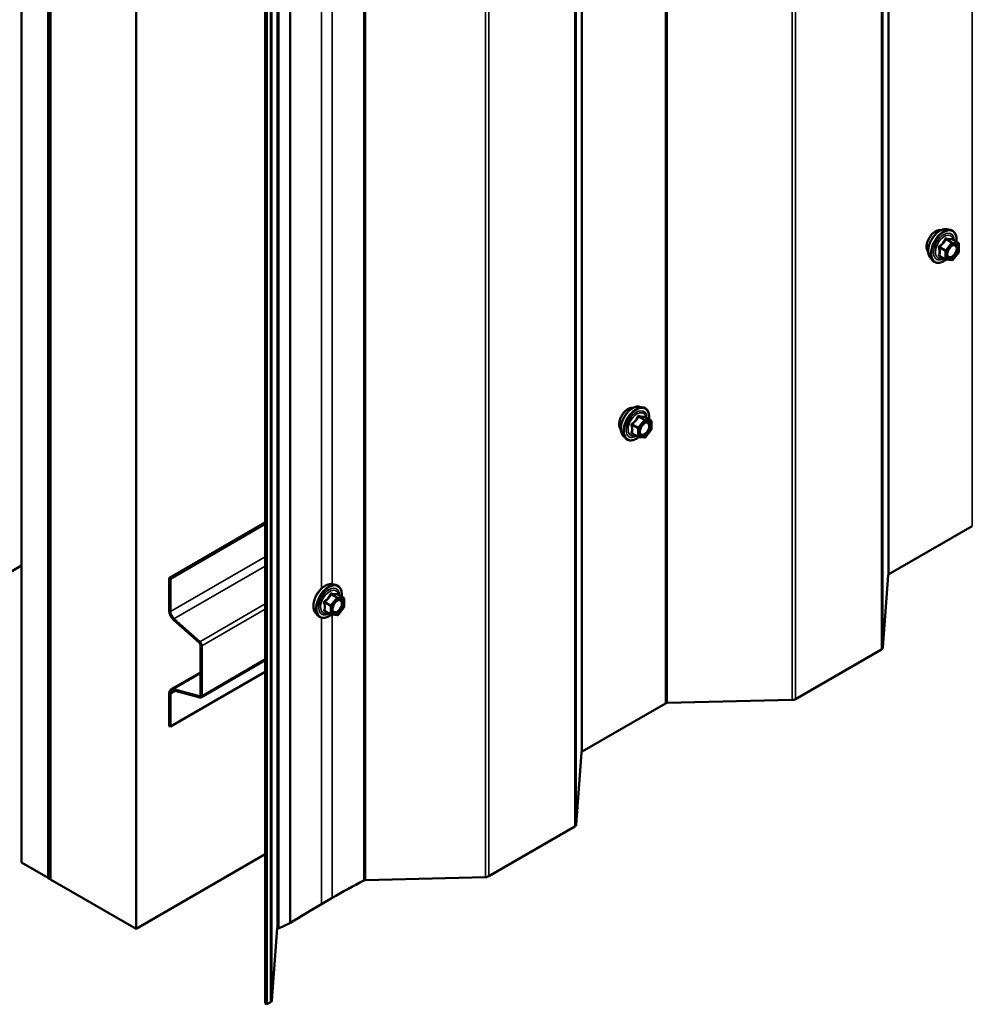
# Model space of a CAD drawing. Units: inches. Extents: x 0.6 to 33.4, y 0.6 to 21.4.
# Drawn here: x 23.9 to 25.5, y 13 to 14.6 of the extents above; entities that cross this region are included whole.
import ezdxf

# ---------------------------------------------------------------- set-up
doc = ezdxf.new("R2010")
doc.units = ezdxf.units.IN
doc.header["$LTSCALE"] = 2
doc.header["$MEASUREMENT"] = 0
doc.layers.add('Visible (ANSI)', color=7, linetype='Continuous', lineweight=50)
doc.layers.add('Visible Narrow (ANSI)', color=7, linetype='Continuous', lineweight=35)

msp = doc.modelspace()

# ---------------------------------------------------------------- linework, layer by layer
at = {"layer": 'Visible (ANSI)'}
for p, q in [((23.878519, 13.19209), (23.878519, 18.091069)), ((23.922713, 13.166574), (23.922713, 18.065554)), ((23.92342, 18.065145), (23.92342, 13.166166)), ((23.926249, 13.164533), (23.926249, 18.063512)), ((23.926956, 13.164125), (23.926956, 18.063104)), ((24.068377, 13.082475), (24.068377, 17.981454)), ((24.3042, 13.082545), (24.3042, 17.981525)), ((24.282482, 12.958861), (24.282482, 17.857841)), ((24.28531, 17.856208), (24.28531, 12.957228)), ((25.411557, 14.240845), (25.41746, 14.239642)), ((25.430429, 14.218031), (25.420616, 14.223697)), ((25.430932, 14.202334), (25.421174, 14.190195)), ((25.431329, 14.216472), (25.431329, 14.203461)), ((25.384043, 14.193191), (25.388037, 14.18868)), ((25.409113, 14.190635), (25.3993, 14.196301)), ((25.419611, 14.189529), (25.409853, 14.190401)), ((24.90244, 13.946907), (24.908343, 13.945703)), ((24.921312, 13.924092), (24.911499, 13.929758)), ((24.921815, 13.908395), (24.912057, 13.896256)), ((24.922212, 13.922533), (24.922212, 13.909523)), ((24.874926, 13.899252), (24.87892, 13.894741)), ((24.899996, 13.896696), (24.890183, 13.902362)), ((24.910494, 13.895591), (24.900736, 13.896462)), ((24.282482, 13.754839), (24.123475, 13.663037)), ((24.125313, 13.661975), (24.282482, 13.752717)), ((25.4535, 13.749055), (25.315388, 13.669316)), ((23.452841, 13.437855), (23.878519, 13.683621)), ((25.31422, 13.667779), (25.305576, 13.548004)), ((24.123475, 13.663037), (24.125313, 13.661975)), ((24.123475, 13.608754), (24.123475, 13.663037)), ((24.125313, 13.661975), (24.125313, 13.607692)), ((24.393323, 13.652968), (24.399226, 13.651765)), ((24.412195, 13.630154), (24.402382, 13.635819)), ((24.413095, 13.628595), (24.413095, 13.615584)), ((24.36581, 13.605313), (24.369803, 13.600802)), ((24.390879, 13.602757), (24.381066, 13.608423)), ((24.401377, 13.601652), (24.391619, 13.602523)), ((24.412698, 13.614456), (24.40294, 13.602317)), ((24.173433, 13.55587), (24.130655, 13.593804)), ((24.131131, 13.595579), (24.173909, 13.557646)), ((24.17532, 13.469318), (24.17532, 13.551941)), ((24.177158, 13.55088), (24.177158, 13.468256)), ((25.30324, 13.54493), (25.160709, 13.46264)), ((24.175874, 13.465418), (24.282482, 13.526968)), ((24.282482, 13.507768), (24.125313, 13.417026)), ((24.17532, 13.506937), (24.126312, 13.478642)), ((24.123475, 13.418088), (24.123475, 13.472371)), ((24.125313, 13.471309), (24.125313, 13.417026)), ((24.130655, 13.47903), (24.173433, 13.467568)), ((24.173909, 13.465242), (24.131131, 13.476705)), ((24.945267, 13.455626), (24.807155, 13.375887)), ((25.155385, 13.461291), (24.947929, 13.4563)), ((24.125313, 13.417026), (24.123475, 13.418088)), ((24.805987, 13.37435), (24.797343, 13.254576)), ((24.795007, 13.251502), (24.652471, 13.169209)), ((23.878519, 13.19209), (23.922713, 13.166574)), ((24.068377, 13.082475), (24.282482, 13.206088)), ((23.922713, 13.166574), (23.92342, 13.166982)), ((23.926249, 13.164533), (23.92342, 13.166166)), ((23.926249, 13.164533), (23.926956, 13.164941)), ((23.926956, 13.164125), (24.068377, 13.082475)), ((24.647162, 13.16786), (24.448352, 13.16287)), ((24.39308, 13.133351), (24.375403, 13.123145)), ((24.302173, 13.083473), (24.293529, 12.963699)), ((24.30228, 13.083914), (24.3042, 13.082545)), ((24.32326, 13.091456), (24.3042, 13.082545)), ((24.28531, 12.957228), (24.282482, 12.958861)), ((24.291193, 12.960625), (24.28531, 12.957228))]:
    msp.add_line(p, q, dxfattribs=at)
for centre, start, end in [((25.429529, 14.216472), 0, 60), ((25.429529, 14.203461), 321.206023, 0), ((25.410013, 14.192194), 240, 264.896091), ((25.419771, 14.191322), 264.896091, 321.206023), ((24.920412, 13.922533), 0, 60), ((24.920412, 13.909523), 321.206023, 0), ((24.900896, 13.898255), 240, 264.896091), ((24.910654, 13.897384), 264.896091, 321.206023), ((24.411295, 13.628595), 0, 60), ((24.411295, 13.615584), 321.206023, 0), ((24.391779, 13.604316), 240, 264.896091), ((24.401537, 13.603445), 264.896091, 321.206023)]:
    msp.add_arc(centre, 0.0018, start, end, dxfattribs=at)
for centre, major_axis, start_param, end_param in [((25.318217, 13.667683), (-0.004, 0), 5.49778714, 6.24154273), ((24.133162, 13.603161), (-0.00685, 0.011865), 0.78539816, 2.0943951), ((24.133162, 13.603161), (0.00555, -0.009613), 3.92699082, 5.23598776), ((24.172774, 13.553411), (-0.0018, 0.003118), 3.92699082, 5.23598776), ((24.172774, 13.553411), (0.0031, -0.005369), 0.78539816, 2.0943951), ((25.297583, 13.548196), (0.008, 0), 5.49778714, 6.24154273), ((24.133162, 13.466778), (-0.00685, 0.011865), 5.75958653, 7.06858347), ((24.133162, 13.466778), (-0.00555, 0.009613), 5.75958653, 7.06858347), ((24.172774, 13.470787), (0.0018, -0.003118), 5.75958653, 7.06858347), ((24.172774, 13.470787), (0.0031, -0.005369), 5.75958653, 7.06858347), ((24.948095, 13.453993), (-0.004, 0), 4.75403156, 5.49778714), ((25.155052, 13.465906), (-0.008, 0), 1.61243891, 2.35619449), ((24.809984, 13.374254), (-0.004, 0), 5.49778714, 6.24154273), ((24.78935, 13.254768), (0.008, 0), 5.49778714, 6.24154273), ((25.386742, 12.55966), (-1.40525, 0), 5.44600049, 5.49778714), ((24.448526, 13.160563), (-0.004, 0), 4.75583988, 5.44600049), ((24.646814, 13.172475), (-0.008, 0), 1.61424722, 2.35619449), ((25.369065, 12.549454), (-1.40525, 0), 5.49778714, 5.5507713), ((24.30617, 13.083377), (-0.004, 0), 6.04854477, 6.24154273), ((24.318225, 13.095046), (-0.008, 0), 2.25147474, 2.40917865), ((24.285536, 12.963891), (0.008, 0), 5.49778714, 6.24154273)]:
    msp.add_ellipse(centre, major_axis=major_axis, ratio=0.57735027, start_param=start_param, end_param=end_param, dxfattribs=at)
for points, knots in [([(25.380424, 14.203001), (25.380117, 14.203349), (25.379835, 14.203726), (25.3788, 14.205356), (25.378266, 14.206822), (25.377675, 14.210163), (25.377645, 14.212058), (25.378107, 14.216044), (25.378603, 14.218136), (25.380064, 14.222296), (25.381026, 14.224362), (25.383317, 14.22827), (25.384645, 14.230112), (25.387542, 14.233392), (25.389111, 14.23483), (25.39235, 14.237155), (25.394019, 14.238041), (25.397294, 14.239138), (25.398902, 14.239356), (25.400692, 14.239173), (25.400974, 14.239131), (25.401251, 14.239075)], [3.07147879, 3.07147879, 3.07147879, 3.07147879, 3.17291336, 3.17291336, 3.48190768, 3.48190768, 3.80767438, 3.80767438, 4.1355524, 4.1355524, 4.46211283, 4.46211283, 4.78810982, 4.78810982, 5.11475012, 5.11475012, 5.44268636, 5.44268636, 5.76784356, 5.76784356, 5.82970039, 5.82970039, 5.82970039, 5.82970039]), ([(25.384043, 14.193191), (25.382829, 14.194563), (25.381915, 14.196251), (25.380639, 14.200232), (25.380336, 14.202572), (25.380418, 14.207627), (25.380826, 14.210353), (25.382302, 14.215862), (25.383368, 14.218642), (25.38604, 14.223987), (25.387644, 14.226552), (25.391237, 14.231227), (25.393228, 14.233337), (25.397425, 14.236895), (25.399632, 14.238341), (25.40407, 14.240381), (25.406304, 14.24098), (25.409517, 14.241124), (25.410557, 14.241049), (25.411557, 14.240845)], [3.07041427, 3.07041427, 3.07041427, 3.07041427, 3.36239973, 3.36239973, 3.68403345, 3.68403345, 4.01611191, 4.01611191, 4.34690023, 4.34690023, 4.67623069, 4.67623069, 5.00591146, 5.00591146, 5.33747024, 5.33747024, 5.66816587, 5.66816587, 5.83076491, 5.83076491, 5.83076491, 5.83076491]), ([(25.41746, 14.239642), (25.419356, 14.239256), (25.421079, 14.238406), (25.423921, 14.235903), (25.425043, 14.234267), (25.42667, 14.230318), (25.427143, 14.227974), (25.427325, 14.223704), (25.427234, 14.22189), (25.426982, 14.220021)], [5.83076491, 5.83076491, 5.83076491, 5.83076491, 6.13709232, 6.13709232, 6.43982467, 6.43982467, 6.75864176, 6.75864176, 6.97379487, 6.97379487, 6.97379487, 6.97379487]), ([(25.420616, 14.223697), (25.420523, 14.223751), (25.420466, 14.2238), (25.420402, 14.223862), (25.420389, 14.223878), (25.420388, 14.223881), (25.420387, 14.223881), (25.420387, 14.223881)], [0.0246051392, 0.0246051392, 0.0246051392, 0.0246051392, 0.0359970171, 0.0359970171, 0.0459750746, 0.0459750746, 0.0468401554, 0.0468401554, 0.0468401554, 0.0468401554]), ([(25.412518, 14.195385), (25.412205, 14.195998), (25.411974, 14.196804), (25.411802, 14.198635), (25.411836, 14.199631), (25.412164, 14.201764), (25.41246, 14.202902), (25.413299, 14.205204), (25.413845, 14.206367), (25.415136, 14.208584), (25.415881, 14.209637), (25.417479, 14.211512), (25.418333, 14.212335), (25.420036, 14.213665), (25.420885, 14.214175), (25.422471, 14.214865), (25.423205, 14.215044), (25.423855, 14.215086), (25.423875, 14.215087), (25.423894, 14.215088)], [3.23824331, 3.23824331, 3.23824331, 3.23824331, 3.56262454, 3.56262454, 3.857486, 3.857486, 4.15499983, 4.15499983, 4.45673628, 4.45673628, 4.76000569, 4.76000569, 5.06159713, 5.06159713, 5.35881736, 5.35881736, 5.65391709, 5.65391709, 5.66293588, 5.66293588, 5.66293588, 5.66293588]), ([(25.409978, 14.19039), (25.408722, 14.189407), (25.407442, 14.18854), (25.403848, 14.186488), (25.401522, 14.185596), (25.397081, 14.184794), (25.394961, 14.184872), (25.391237, 14.185999), (25.389621, 14.187001), (25.388216, 14.188481), (25.388126, 14.18858), (25.388037, 14.18868)], [8.20154536, 8.20154536, 8.20154536, 8.20154536, 8.38297456, 8.38297456, 8.70860827, 8.70860827, 9.0288888, 9.0288888, 9.3323905, 9.3323905, 9.35359958, 9.35359958, 9.35359958, 9.35359958]), ([(24.871307, 13.909062), (24.871, 13.90941), (24.870718, 13.909787), (24.869684, 13.911418), (24.869149, 13.912884), (24.868558, 13.916224), (24.868528, 13.918119), (24.86899, 13.922105), (24.869486, 13.924197), (24.870947, 13.928357), (24.871909, 13.930423), (24.8742, 13.934332), (24.875528, 13.936173), (24.878425, 13.939453), (24.879995, 13.940891), (24.883233, 13.943216), (24.884902, 13.944102), (24.888177, 13.945199), (24.889785, 13.945417), (24.891575, 13.945234), (24.891857, 13.945192), (24.892134, 13.945136)], [3.07147879, 3.07147879, 3.07147879, 3.07147879, 3.17291336, 3.17291336, 3.48190768, 3.48190768, 3.80767438, 3.80767438, 4.1355524, 4.1355524, 4.46211283, 4.46211283, 4.78810982, 4.78810982, 5.11475012, 5.11475012, 5.44268636, 5.44268636, 5.76784356, 5.76784356, 5.82970039, 5.82970039, 5.82970039, 5.82970039]), ([(24.874926, 13.899252), (24.873712, 13.900624), (24.872798, 13.902312), (24.871522, 13.906293), (24.871219, 13.908633), (24.871301, 13.913688), (24.871709, 13.916414), (24.873185, 13.921923), (24.874251, 13.924703), (24.876923, 13.930049), (24.878527, 13.932613), (24.882121, 13.937288), (24.884111, 13.939398), (24.888308, 13.942957), (24.890515, 13.944402), (24.894953, 13.946442), (24.897187, 13.947041), (24.9004, 13.947185), (24.90144, 13.94711), (24.90244, 13.946907)], [3.07041427, 3.07041427, 3.07041427, 3.07041427, 3.36239973, 3.36239973, 3.68403345, 3.68403345, 4.01611191, 4.01611191, 4.34690023, 4.34690023, 4.67623069, 4.67623069, 5.00591146, 5.00591146, 5.33747024, 5.33747024, 5.66816587, 5.66816587, 5.83076491, 5.83076491, 5.83076491, 5.83076491]), ([(24.908343, 13.945703), (24.910239, 13.945317), (24.911963, 13.944467), (24.914804, 13.941964), (24.915926, 13.940328), (24.917553, 13.93638), (24.918026, 13.934035), (24.918208, 13.929765), (24.918117, 13.927951), (24.917865, 13.926082)], [5.83076491, 5.83076491, 5.83076491, 5.83076491, 6.13709232, 6.13709232, 6.43982467, 6.43982467, 6.75864176, 6.75864176, 6.97379487, 6.97379487, 6.97379487, 6.97379487]), ([(24.911499, 13.929758), (24.911406, 13.929812), (24.911349, 13.929861), (24.911285, 13.929923), (24.911273, 13.929939), (24.911271, 13.929942), (24.911271, 13.929942), (24.911271, 13.929942)], [0.0246051392, 0.0246051392, 0.0246051392, 0.0246051392, 0.0359970171, 0.0359970171, 0.0459750746, 0.0459750746, 0.0468401554, 0.0468401554, 0.0468401554, 0.0468401554]), ([(24.903401, 13.901446), (24.903088, 13.902059), (24.902858, 13.902865), (24.902685, 13.904696), (24.902719, 13.905692), (24.903047, 13.907825), (24.903343, 13.908964), (24.904182, 13.911265), (24.904728, 13.912428), (24.906019, 13.914646), (24.906764, 13.915699), (24.908363, 13.917573), (24.909216, 13.918396), (24.910919, 13.919726), (24.911769, 13.920237), (24.913354, 13.920926), (24.914088, 13.921106), (24.914739, 13.921148), (24.914758, 13.921149), (24.914777, 13.92115)], [3.23824331, 3.23824331, 3.23824331, 3.23824331, 3.56262454, 3.56262454, 3.857486, 3.857486, 4.15499983, 4.15499983, 4.45673628, 4.45673628, 4.76000569, 4.76000569, 5.06159713, 5.06159713, 5.35881736, 5.35881736, 5.65391709, 5.65391709, 5.66293588, 5.66293588, 5.66293588, 5.66293588]), ([(24.900861, 13.896451), (24.899605, 13.895468), (24.898325, 13.894602), (24.894731, 13.892549), (24.892405, 13.891657), (24.887965, 13.890855), (24.885844, 13.890933), (24.88212, 13.892061), (24.880504, 13.893062), (24.879099, 13.894542), (24.879009, 13.894641), (24.87892, 13.894741)], [8.20154536, 8.20154536, 8.20154536, 8.20154536, 8.38297456, 8.38297456, 8.70860827, 8.70860827, 9.0288888, 9.0288888, 9.3323905, 9.3323905, 9.35359958, 9.35359958, 9.35359958, 9.35359958]), ([(24.36581, 13.605313), (24.364595, 13.606685), (24.363681, 13.608374), (24.362405, 13.612354), (24.362102, 13.614694), (24.362184, 13.619749), (24.362592, 13.622476), (24.364068, 13.627984), (24.365134, 13.630765), (24.367806, 13.63611), (24.36941, 13.638674), (24.373004, 13.64335), (24.374994, 13.645459), (24.379191, 13.649018), (24.381399, 13.650463), (24.385836, 13.652504), (24.38807, 13.653102), (24.391284, 13.653246), (24.392323, 13.653172), (24.393323, 13.652968)], [3.07041427, 3.07041427, 3.07041427, 3.07041427, 3.36239973, 3.36239973, 3.68403345, 3.68403345, 4.01611191, 4.01611191, 4.34690023, 4.34690023, 4.67623069, 4.67623069, 5.00591146, 5.00591146, 5.33747024, 5.33747024, 5.66816587, 5.66816587, 5.83076491, 5.83076491, 5.83076491, 5.83076491]), ([(24.399226, 13.651765), (24.401122, 13.651378), (24.402846, 13.650528), (24.405687, 13.648025), (24.40681, 13.646389), (24.408437, 13.642441), (24.408909, 13.640096), (24.409092, 13.635826), (24.409, 13.634012), (24.408748, 13.632144)], [5.83076491, 5.83076491, 5.83076491, 5.83076491, 6.13709232, 6.13709232, 6.43982467, 6.43982467, 6.75864176, 6.75864176, 6.97379487, 6.97379487, 6.97379487, 6.97379487]), ([(24.402382, 13.635819), (24.402289, 13.635873), (24.402232, 13.635923), (24.402168, 13.635984), (24.402156, 13.636001), (24.402154, 13.636003), (24.402154, 13.636003), (24.402154, 13.636003)], [0.0246051392, 0.0246051392, 0.0246051392, 0.0246051392, 0.0359970171, 0.0359970171, 0.0459750746, 0.0459750746, 0.0468401554, 0.0468401554, 0.0468401554, 0.0468401554]), ([(24.394284, 13.607507), (24.393971, 13.608121), (24.393741, 13.608926), (24.393569, 13.610758), (24.393603, 13.611753), (24.39393, 13.613887), (24.394226, 13.615025), (24.395065, 13.617326), (24.395612, 13.61849), (24.396902, 13.620707), (24.397647, 13.62176), (24.399246, 13.623635), (24.400099, 13.624457), (24.401802, 13.625787), (24.402652, 13.626298), (24.404237, 13.626987), (24.404971, 13.627167), (24.405622, 13.627209), (24.405641, 13.62721), (24.40566, 13.627211)], [3.23824331, 3.23824331, 3.23824331, 3.23824331, 3.56262454, 3.56262454, 3.857486, 3.857486, 4.15499983, 4.15499983, 4.45673628, 4.45673628, 4.76000569, 4.76000569, 5.06159713, 5.06159713, 5.35881736, 5.35881736, 5.65391709, 5.65391709, 5.66293588, 5.66293588, 5.66293588, 5.66293588]), ([(24.391744, 13.602512), (24.390488, 13.601529), (24.389208, 13.600663), (24.385614, 13.59861), (24.383288, 13.597718), (24.378848, 13.596916), (24.376727, 13.596994), (24.373004, 13.598122), (24.371387, 13.599123), (24.369982, 13.600603), (24.369892, 13.600702), (24.369803, 13.600802)], [8.20154536, 8.20154536, 8.20154536, 8.20154536, 8.38297456, 8.38297456, 8.70860827, 8.70860827, 9.0288888, 9.0288888, 9.3323905, 9.3323905, 9.35359958, 9.35359958, 9.35359958, 9.35359958])]:
    msp.add_open_spline(points, degree=3, knots=knots, dxfattribs=at)
at = {"layer": 'Visible Narrow (ANSI)'}
for p, q in [((25.4535, 18.648034), (25.4535, 13.749055)), ((25.31422, 18.566758), (25.31422, 13.667779)), ((25.315388, 18.568295), (25.315388, 13.669316)), ((25.30324, 18.44391), (25.30324, 13.54493)), ((25.305576, 18.446984), (25.305576, 13.548004)), ((25.155385, 18.360271), (25.155385, 13.461291)), ((25.160709, 18.361619), (25.160709, 13.46264)), ((24.945267, 18.354606), (24.945267, 13.455626)), ((24.947929, 18.35528), (24.947929, 13.4563)), ((24.805987, 18.27333), (24.805987, 13.37435)), ((24.807155, 18.274867), (24.807155, 13.375887)), ((24.795007, 18.150481), (24.795007, 13.251502)), ((24.797343, 18.153555), (24.797343, 13.254576)), ((24.647162, 18.06684), (24.647162, 13.16786)), ((24.652471, 18.068188), (24.652471, 13.169209)), ((24.445848, 18.061257), (24.445848, 13.162278)), ((24.448352, 18.061849), (24.448352, 13.16287)), ((24.32326, 17.990436), (24.32326, 13.091456)), ((24.324173, 17.990937), (24.324173, 13.091957)), ((24.302173, 17.982453), (24.302173, 13.083473)), ((24.291193, 17.859605), (24.291193, 12.960625)), ((24.293529, 17.862678), (24.293529, 12.963699)), ((24.375403, 15.557004), (24.375403, 13.647705)), ((24.39308, 15.561985), (24.39308, 13.653015)), ((25.419135, 14.218249), (25.409377, 14.20611)), ((25.409498, 14.223813), (25.419135, 14.218249)), ((25.420407, 14.218984), (25.410771, 14.224548)), ((25.430166, 14.218112), (25.420407, 14.218984)), ((25.420529, 14.223676), (25.430166, 14.218112)), ((25.399103, 14.210034), (25.40874, 14.20447)), ((25.409377, 14.20611), (25.39974, 14.211674)), ((25.40874, 14.20447), (25.40874, 14.191459)), ((25.411286, 14.20447), (25.421044, 14.216609)), ((25.411286, 14.191459), (25.411286, 14.20447)), ((25.421044, 14.216609), (25.430802, 14.215737)), ((25.430802, 14.202727), (25.421044, 14.190587)), ((25.430802, 14.215737), (25.430802, 14.202727)), ((25.40874, 14.191459), (25.399103, 14.197023)), ((25.421044, 14.190587), (25.411286, 14.191459)), ((24.900381, 13.929874), (24.910018, 13.92431)), ((24.911291, 13.925045), (24.901654, 13.930609)), ((24.921049, 13.924174), (24.911291, 13.925045)), ((24.911412, 13.929738), (24.921049, 13.924174)), ((24.889986, 13.916095), (24.899623, 13.910531)), ((24.90026, 13.912171), (24.890623, 13.917735)), ((24.899623, 13.910531), (24.899623, 13.89752)), ((24.910018, 13.92431), (24.90026, 13.912171)), ((24.902169, 13.910531), (24.911927, 13.92267)), ((24.902169, 13.89752), (24.902169, 13.910531)), ((24.911927, 13.92267), (24.921685, 13.921799)), ((24.921685, 13.908788), (24.911927, 13.896649)), ((24.921685, 13.921799), (24.921685, 13.908788)), ((24.899623, 13.89752), (24.889986, 13.903084)), ((24.911927, 13.896649), (24.902169, 13.89752)), ((24.282482, 13.698434), (24.125313, 13.607692)), ((24.282482, 13.682962), (24.131131, 13.595579)), ((24.391264, 13.635936), (24.400901, 13.630372)), ((24.402174, 13.631106), (24.392537, 13.63667)), ((24.411932, 13.630235), (24.402174, 13.631106)), ((24.402295, 13.635799), (24.411932, 13.630235)), ((24.282482, 13.62033), (24.173909, 13.557646)), ((24.380869, 13.622156), (24.390506, 13.616592)), ((24.391143, 13.618232), (24.381506, 13.623796)), ((24.390506, 13.616592), (24.390506, 13.603581)), ((24.400901, 13.630372), (24.391143, 13.618232)), ((24.393052, 13.616592), (24.40281, 13.628731)), ((24.393052, 13.603581), (24.393052, 13.616592)), ((24.40281, 13.628731), (24.412568, 13.62786)), ((24.412568, 13.614849), (24.40281, 13.60271)), ((24.412568, 13.62786), (24.412568, 13.614849)), ((24.282482, 13.611688), (24.177158, 13.55088)), ((24.390506, 13.603581), (24.380869, 13.609145)), ((24.40281, 13.60271), (24.393052, 13.603581)), ((24.39308, 13.602393), (24.39308, 13.133351)), ((24.375403, 13.597413), (24.375403, 13.123145)), ((24.282482, 13.529065), (24.177158, 13.468256)), ((24.130655, 13.47903), (24.17532, 13.504817)), ((24.13354, 13.476059), (24.125313, 13.471309)), ((24.173433, 13.467568), (24.175233, 13.468607))]:
    msp.add_line(p, q, dxfattribs=at)
for centre, major_axis, ratio, start_param, end_param in [((25.393042, 14.219765), (-0.010625, -0.018403), 0.57735027, 3.35353737, 6.07124059), ((25.400455, 14.215485), (-0.01401, -0.024267), 0.57735027, 3.33221366, 6.0925643), ((25.405587, 14.212522), (-0.014983, -0.025951), 0.57735027, 3.33221366, 6.0925643), ((25.406477, 14.212008), (-0.0145, -0.025115), 0.57735027, 2.20535746, 7.22312134), ((25.406477, 14.212008), (0.01216, 0.021062), 0.57735027, 5.49750622, 10.21045705), ((25.407305, 14.211531), (-0.010553, -0.018278), 0.57735027, 2.52275577, 6.90202219), ((25.408861, 14.224718), (-0.001669, 0.000674), 0.38990943, 1.16660097, 2.11321762), ((25.411407, 14.226188), (-0.000403, -0.001754), 0.55414286, 5.0798919, 6.02650854), ((25.419771, 14.217344), (0.0009, 0.001559), 0.57735027, 0.26179939, 1.30899694), ((25.419771, 14.217344), (0.001403, -0.001128), 0.21132487, 0.63191431, 2.20271064), ((25.421165, 14.225317), (-0.000421, 0.00175), 0.93495827, 1.55685424, 2.50347089), ((25.419771, 14.217344), (0.00016, 0.001793), 0.78867513, 4.36150957, 5.9323059), ((25.429529, 14.216472), (0.00016, 0.001793), 0.78867513, 4.36150957, 5.9323059), ((25.429529, 14.216472), (0.0009, 0.001559), 0.57735027, 0, 0.26179939), ((25.39783, 14.209299), (-0.001743, -0.000449), 0.35464113, 3.8071343, 4.75375095), ((25.399103, 14.212579), (0.001052, -0.00146), 0.00909402, 4.42786452, 5.37448117), ((25.410013, 14.205205), (-0.0009, -0.001559), 0.57735027, 4.45058959, 5.49778714), ((25.410013, 14.205205), (0.0018, 0), 0.57735027, 3.92699082, 5.49778714), ((25.410013, 14.205205), (-0.001403, 0.001128), 0.21132487, 3.77350697, 5.34430329), ((25.429529, 14.216472), (0.0018, 0), 0.57735027, 5.49778714, 6.28318531), ((25.429529, 14.203461), (0.0018, 0), 0.57735027, 5.49778714, 6.28318531), ((25.429529, 14.203461), (0.001403, -0.001128), 0.21132487, 0, 0.63191431), ((25.39783, 14.196288), (0.00169, -0.00062), 0.73545655, 1.01996003, 1.96657668), ((25.399103, 14.194477), (0.000403, 0.001754), 0.55414286, 0.11173936, 0.68993989), ((25.410013, 14.192194), (-0.0009, -0.001559), 0.57735027, 5.49778714, 6.28318531), ((25.410013, 14.192194), (-0.0018, 0), 0.57735027, 0.78539816, 2.35619449), ((25.410013, 14.192194), (-0.00016, -0.001793), 0.78867513, 0, 1.21991692), ((25.419771, 14.191322), (-0.00016, -0.001793), 0.78867513, 0, 1.21991692), ((25.419771, 14.191322), (0.001403, -0.001128), 0.21132487, 0, 0.63191431), ((25.424633, 14.198387), (0.001403, -0.001127), 0.21068453, 3.77340346, 4.88364579), ((24.883926, 13.925826), (-0.010625, -0.018403), 0.57735027, 3.35353737, 6.07124059), ((24.891338, 13.921547), (-0.01401, -0.024267), 0.57735027, 3.33221366, 6.0925643), ((24.89647, 13.918583), (-0.014983, -0.025951), 0.57735027, 3.33221366, 6.0925643), ((24.897361, 13.918069), (-0.0145, -0.025115), 0.57735027, 2.20535746, 7.22312134), ((24.897361, 13.918069), (0.01216, 0.021062), 0.57735027, 5.49750622, 10.21045705), ((24.898188, 13.917592), (-0.010553, -0.018278), 0.57735027, 2.52275577, 6.90202219), ((24.899744, 13.93078), (-0.001669, 0.000674), 0.38990943, 1.16660097, 2.11321762), ((24.90229, 13.932249), (-0.000403, -0.001754), 0.55414286, 5.0798919, 6.02650854), ((24.910654, 13.923405), (0.0009, 0.001559), 0.57735027, 0.26179939, 1.30899694), ((24.912048, 13.931378), (-0.000421, 0.00175), 0.93495827, 1.55685424, 2.50347089), ((24.910654, 13.923405), (0.00016, 0.001793), 0.78867513, 4.36150957, 5.9323059), ((24.888714, 13.91536), (-0.001743, -0.000449), 0.35464113, 3.8071343, 4.75375095), ((24.889986, 13.91864), (0.001052, -0.00146), 0.00909402, 4.42786452, 5.37448117), ((24.900896, 13.911266), (-0.0009, -0.001559), 0.57735027, 4.45058959, 5.49778714), ((24.900896, 13.911266), (0.0018, 0), 0.57735027, 3.92699082, 5.49778714), ((24.900896, 13.911266), (-0.001403, 0.001128), 0.21132487, 3.77350697, 5.34430329), ((24.910654, 13.923405), (0.001403, -0.001128), 0.21132487, 0.63191431, 2.20271064), ((24.920412, 13.922533), (0.00016, 0.001793), 0.78867513, 4.36150957, 5.9323059), ((24.920412, 13.922533), (0.0009, 0.001559), 0.57735027, 0, 0.26179939), ((24.920412, 13.922533), (0.0018, 0), 0.57735027, 5.49778714, 6.28318531), ((24.920412, 13.909523), (0.0018, 0), 0.57735027, 5.49778714, 6.28318531), ((24.920412, 13.909523), (0.001403, -0.001128), 0.21132487, 0, 0.63191431), ((24.888714, 13.902349), (0.00169, -0.00062), 0.73545655, 1.01996003, 1.96657668), ((24.889986, 13.900539), (0.000403, 0.001754), 0.55414286, 0.11173936, 0.68993989), ((24.900896, 13.898255), (-0.0009, -0.001559), 0.57735027, 5.49778714, 6.28318531), ((24.900896, 13.898255), (-0.0018, 0), 0.57735027, 0.78539816, 2.35619449), ((24.900896, 13.898255), (-0.00016, -0.001793), 0.78867513, 0, 1.21991692), ((24.910654, 13.897384), (-0.00016, -0.001793), 0.78867513, 0, 1.21991692), ((24.910654, 13.897384), (0.001403, -0.001128), 0.21132487, 0, 0.63191431), ((24.915516, 13.904448), (0.001403, -0.001127), 0.21068453, 3.77340346, 4.88364579), ((24.382221, 13.627608), (-0.01401, -0.024267), 0.57735027, 3.33221366, 6.0925643), ((24.387354, 13.624644), (-0.014983, -0.025951), 0.57735027, 3.33221366, 6.0925643), ((24.388244, 13.624131), (-0.0145, -0.025115), 0.57735027, 2.20535746, 7.22312134), ((24.388244, 13.624131), (0.01216, 0.021062), 0.57735027, 5.49750622, 10.21045705), ((24.389071, 13.623653), (-0.010553, -0.018278), 0.57735027, 2.52275577, 6.90202219), ((24.390628, 13.636841), (-0.001669, 0.000674), 0.38990943, 1.16660097, 2.11321762), ((24.393173, 13.638311), (-0.000403, -0.001754), 0.55414286, 5.0798919, 6.02650854), ((24.401537, 13.629466), (0.0009, 0.001559), 0.57735027, 0.26179939, 1.30899694), ((24.402931, 13.637439), (-0.000421, 0.00175), 0.93495827, 1.55685424, 2.50347089), ((24.401537, 13.629466), (0.00016, 0.001793), 0.78867513, 4.36150957, 5.9323059), ((24.379597, 13.621421), (-0.001743, -0.000449), 0.35464113, 3.8071343, 4.75375095), ((24.380869, 13.624702), (0.001052, -0.00146), 0.00909402, 4.42786452, 5.37448117), ((24.391779, 13.617327), (-0.0009, -0.001559), 0.57735027, 4.45058959, 5.49778714), ((24.391779, 13.617327), (0.0018, 0), 0.57735027, 3.92699082, 5.49778714), ((24.391779, 13.617327), (-0.001403, 0.001128), 0.21132487, 3.77350697, 5.34430329), ((24.401537, 13.629466), (0.001403, -0.001128), 0.21132487, 0.63191431, 2.20271064), ((24.411295, 13.628595), (0.00016, 0.001793), 0.78867513, 4.36150957, 5.9323059), ((24.411295, 13.628595), (0.0009, 0.001559), 0.57735027, 0, 0.26179939), ((24.411295, 13.628595), (0.0018, 0), 0.57735027, 5.49778714, 6.28318531), ((24.411295, 13.615584), (0.0018, 0), 0.57735027, 5.49778714, 6.28318531), ((24.411295, 13.615584), (0.001403, -0.001128), 0.21132487, 0, 0.63191431), ((24.379597, 13.60841), (0.00169, -0.00062), 0.73545655, 1.01996003, 1.96657668), ((24.380869, 13.6066), (0.000403, 0.001754), 0.55414286, 0.11173936, 0.68993989), ((24.391779, 13.604316), (-0.0009, -0.001559), 0.57735027, 5.49778714, 6.28318531), ((24.391779, 13.604316), (-0.0018, 0), 0.57735027, 0.78539816, 2.35619449), ((24.391779, 13.604316), (-0.00016, -0.001793), 0.78867513, 0, 1.21991692), ((24.401537, 13.603445), (-0.00016, -0.001793), 0.78867513, 0, 1.21991692), ((24.401537, 13.603445), (0.001403, -0.001128), 0.21132487, 0, 0.63191431), ((24.406399, 13.61051), (0.001403, -0.001127), 0.21068453, 3.77340346, 4.88364579)]:
    msp.add_ellipse(centre, major_axis=major_axis, ratio=ratio, start_param=start_param, end_param=end_param, dxfattribs=at)
for centre in [(25.421044, 14.203598), (24.911927, 13.909659), (24.40281, 13.615721)]:
    msp.add_ellipse(centre, major_axis=(-0.00688, -0.011917), ratio=0.57735027, dxfattribs=at)
for points, knots in [([(25.407963, 14.224385), (25.407722, 14.223738), (25.407459, 14.223097), (25.406449, 14.220909), (25.40555, 14.219407), (25.404447, 14.218035), (25.403344, 14.216662), (25.402032, 14.215413), (25.400014, 14.213836), (25.399413, 14.2134), (25.398795, 14.21298)], [-0.79343171, -0.79343171, -0.79343171, -0.79343171, -0.734079509, -0.734079509, -0.58703534, -0.58703534, -0.58703534, -0.439991171, -0.439991171, -0.380638971, -0.380638971, -0.380638971, -0.380638971]), ([(25.39974, 14.211674), (25.400374, 14.212131), (25.400994, 14.212605), (25.403086, 14.214321), (25.404468, 14.215678), (25.40565, 14.217148), (25.406831, 14.218618), (25.407816, 14.220205), (25.408935, 14.222483), (25.409228, 14.223146), (25.409498, 14.223813)], [0.380638971, 0.380638971, 0.380638971, 0.380638971, 0.439991171, 0.439991171, 0.58703534, 0.58703534, 0.58703534, 0.734079509, 0.734079509, 0.79343171, 0.79343171, 0.79343171, 0.79343171]), ([(25.410355, 14.225766), (25.410128, 14.225826), (25.409898, 14.22585), (25.409341, 14.225807), (25.409021, 14.225689), (25.408533, 14.225327), (25.40835, 14.225121), (25.408108, 14.224725), (25.408028, 14.224559), (25.407963, 14.224385)], [-0.0972319665, -0.0972319665, -0.0972319665, -0.0972319665, -0.074882683, -0.074882683, -0.0416014905, -0.0416014905, -0.0160005733, -0.0160005733, 0, 0, 0, 0]), ([(25.409498, 14.223813), (25.409509, 14.223917), (25.409532, 14.224015), (25.409619, 14.224246), (25.409699, 14.224364), (25.409945, 14.224563), (25.410126, 14.22462), (25.410469, 14.22462), (25.410617, 14.224595), (25.410771, 14.224548)], [0, 0, 0, 0, 0.0160005733, 0.0160005733, 0.0416014905, 0.0416014905, 0.074882683, 0.074882683, 0.0972319665, 0.0972319665, 0.0972319665, 0.0972319665]), ([(25.419523, 14.224947), (25.419271, 14.224865), (25.418995, 14.224795), (25.417948, 14.224604), (25.417036, 14.224567), (25.415933, 14.224666), (25.41483, 14.224764), (25.413537, 14.224998), (25.411551, 14.22546), (25.410959, 14.225608), (25.410355, 14.225766)], [-0.793890755, -0.793890755, -0.793890755, -0.793890755, -0.734527682, -0.734527682, -0.587483512, -0.587483512, -0.587483512, -0.440439343, -0.440439343, -0.38107627, -0.38107627, -0.38107627, -0.38107627]), ([(25.410771, 14.224548), (25.411403, 14.224403), (25.412025, 14.224267), (25.414121, 14.223842), (25.415499, 14.223623), (25.41668, 14.223517), (25.417862, 14.223411), (25.418844, 14.22342), (25.419966, 14.223558), (25.42026, 14.223612), (25.420529, 14.223676)], [0.38107627, 0.38107627, 0.38107627, 0.38107627, 0.440439343, 0.440439343, 0.587483512, 0.587483512, 0.587483512, 0.734527682, 0.734527682, 0.793890755, 0.793890755, 0.793890755, 0.793890755]), ([(25.420586, 14.223715), (25.420558, 14.2238), (25.420529, 14.223882), (25.420377, 14.224281), (25.420235, 14.224543), (25.419969, 14.224849), (25.419851, 14.224928), (25.419662, 14.224973), (25.419591, 14.224969), (25.419523, 14.224947)], [-0.0830331853, -0.0830331853, -0.0830331853, -0.0830331853, -0.074882683, -0.074882683, -0.0416014905, -0.0416014905, -0.0160005733, -0.0160005733, 0, 0, 0, 0]), ([(25.420529, 14.223676), (25.42054, 14.223699), (25.420557, 14.223711), (25.420589, 14.223709), (25.420602, 14.223705), (25.420616, 14.223697)], [0, 0, 0, 0, 0.0160005733, 0.0160005733, 0.0246051392, 0.0246051392, 0.0246051392, 0.0246051392]), ([(25.398795, 14.21298), (25.398563, 14.212822), (25.398351, 14.212636), (25.3979, 14.212115), (25.397698, 14.211749), (25.397505, 14.211064), (25.397476, 14.210758), (25.397512, 14.210265), (25.397547, 14.210078), (25.397599, 14.209898)], [-0.0972319665, -0.0972319665, -0.0972319665, -0.0972319665, -0.074882683, -0.074882683, -0.0416014905, -0.0416014905, -0.0160005733, -0.0160005733, 0, 0, 0, 0]), ([(25.397599, 14.209898), (25.397793, 14.209229), (25.397968, 14.208563), (25.39849, 14.206279), (25.398704, 14.204704), (25.398704, 14.203234), (25.398704, 14.201763), (25.39849, 14.200398), (25.397968, 14.198636), (25.397793, 14.198147), (25.397599, 14.197674)], [-0.793890755, -0.793890755, -0.793890755, -0.793890755, -0.734527682, -0.734527682, -0.587483512, -0.587483512, -0.587483512, -0.440439343, -0.440439343, -0.38107627, -0.38107627, -0.38107627, -0.38107627]), ([(25.399103, 14.210034), (25.399054, 14.210143), (25.399017, 14.210254), (25.398958, 14.210541), (25.398958, 14.210713), (25.399049, 14.211085), (25.399166, 14.211273), (25.399449, 14.211524), (25.399586, 14.211608), (25.39974, 14.211674)], [0, 0, 0, 0, 0.0160005733, 0.0160005733, 0.0416014905, 0.0416014905, 0.074882683, 0.074882683, 0.0972319665, 0.0972319665, 0.0972319665, 0.0972319665]), ([(25.399103, 14.197023), (25.399285, 14.197519), (25.399449, 14.198035), (25.399936, 14.199898), (25.400134, 14.201357), (25.400134, 14.202933), (25.400134, 14.204509), (25.399936, 14.206196), (25.399449, 14.208622), (25.399285, 14.209328), (25.399103, 14.210034)], [0.38107627, 0.38107627, 0.38107627, 0.38107627, 0.440439343, 0.440439343, 0.587483512, 0.587483512, 0.587483512, 0.734527682, 0.734527682, 0.793890755, 0.793890755, 0.793890755, 0.793890755]), ([(25.42336, 14.199122), (25.422452, 14.197991), (25.421419, 14.19701), (25.419097, 14.1954), (25.417774, 14.194879), (25.415511, 14.19474), (25.414555, 14.195041), (25.413122, 14.196279), (25.412628, 14.197167), (25.412144, 14.199279), (25.412118, 14.200462), (25.412379, 14.202265), (25.412495, 14.202819), (25.412646, 14.203377)], [-0.835643919, -0.835643919, -0.835643919, -0.835643919, -0.722878502, -0.722878502, -0.584353665, -0.584353665, -0.458066758, -0.458066758, -0.339670284, -0.339670284, -0.230604466, -0.230604466, -0.183958363, -0.183958363, -0.183958363, -0.183958363]), ([(25.417038, 14.210983), (25.417346, 14.211293), (25.417662, 14.211584), (25.419148, 14.212831), (25.420386, 14.21352), (25.42264, 14.21413), (25.423675, 14.214091), (25.425575, 14.213273), (25.426364, 14.212321), (25.427136, 14.209793), (25.427177, 14.208287), (25.426625, 14.205195), (25.426078, 14.20362), (25.424768, 14.201077), (25.424096, 14.200039), (25.42336, 14.199122)], [0.044971759, 0.044971759, 0.044971759, 0.044971759, 0.080280285, 0.080280285, 0.208728741, 0.208728741, 0.330609693, 0.330609693, 0.479983257, 0.479983257, 0.61751594, 0.61751594, 0.744142609, 0.744142609, 0.835643919, 0.835643919, 0.835643919, 0.835643919]), ([(25.424638, 14.197904), (25.425487, 14.198962), (25.426262, 14.200157), (25.427772, 14.20309), (25.428402, 14.204906), (25.42904, 14.208472), (25.428991, 14.210208), (25.428101, 14.213123), (25.427192, 14.21422), (25.425362, 14.215009), (25.424653, 14.215125), (25.423896, 14.215087)], [-0.835643919, -0.835643919, -0.835643919, -0.835643919, -0.744142609, -0.744142609, -0.61751594, -0.61751594, -0.479983257, -0.479983257, -0.330609693, -0.330609693, -0.253323638, -0.253323638, -0.253323638, -0.253323638]), ([(25.397599, 14.197674), (25.397526, 14.197496), (25.397489, 14.197318), (25.397495, 14.196896), (25.39759, 14.196662), (25.397913, 14.196323), (25.398101, 14.196203), (25.398472, 14.196053), (25.398629, 14.196007), (25.398795, 14.195972)], [-0.0972319665, -0.0972319665, -0.0972319665, -0.0972319665, -0.074882683, -0.074882683, -0.0416014905, -0.0416014905, -0.0160005733, -0.0160005733, 0, 0, 0, 0]), ([(25.3993, 14.196301), (25.399217, 14.196348), (25.399148, 14.1964), (25.398991, 14.196561), (25.398951, 14.196679), (25.39899, 14.196872), (25.399035, 14.196949), (25.399103, 14.197023)], [0.0246051392, 0.0246051392, 0.0246051392, 0.0246051392, 0.0416014905, 0.0416014905, 0.074882683, 0.074882683, 0.0972319665, 0.0972319665, 0.0972319665, 0.0972319665]), ([(25.412517, 14.195389), (25.412811, 14.194811), (25.413186, 14.194321), (25.414485, 14.193198), (25.415587, 14.192851), (25.418197, 14.193011), (25.419723, 14.193612), (25.4224, 14.195469), (25.423591, 14.1966), (25.424638, 14.197904)], [0.391930683, 0.391930683, 0.391930683, 0.391930683, 0.458066758, 0.458066758, 0.584353665, 0.584353665, 0.722878502, 0.722878502, 0.835643919, 0.835643919, 0.835643919, 0.835643919]), ([(24.898846, 13.930447), (24.898605, 13.929799), (24.898342, 13.929159), (24.897332, 13.92697), (24.896433, 13.925468), (24.89533, 13.924096), (24.894227, 13.922724), (24.892915, 13.921475), (24.890897, 13.919897), (24.890296, 13.919462), (24.889678, 13.919041)], [-0.79343171, -0.79343171, -0.79343171, -0.79343171, -0.734079509, -0.734079509, -0.58703534, -0.58703534, -0.58703534, -0.439991171, -0.439991171, -0.380638971, -0.380638971, -0.380638971, -0.380638971]), ([(24.890623, 13.917735), (24.891257, 13.918192), (24.891877, 13.918666), (24.893969, 13.920382), (24.895351, 13.921739), (24.896533, 13.92321), (24.897714, 13.92468), (24.898699, 13.926266), (24.899818, 13.928544), (24.900111, 13.929207), (24.900381, 13.929874)], [0.380638971, 0.380638971, 0.380638971, 0.380638971, 0.439991171, 0.439991171, 0.58703534, 0.58703534, 0.58703534, 0.734079509, 0.734079509, 0.79343171, 0.79343171, 0.79343171, 0.79343171]), ([(24.901238, 13.931827), (24.901011, 13.931887), (24.900781, 13.931911), (24.900224, 13.931869), (24.899904, 13.931751), (24.899417, 13.931388), (24.899234, 13.931182), (24.898991, 13.930787), (24.898911, 13.930621), (24.898846, 13.930447)], [-0.0972319665, -0.0972319665, -0.0972319665, -0.0972319665, -0.074882683, -0.074882683, -0.0416014905, -0.0416014905, -0.0160005733, -0.0160005733, 0, 0, 0, 0]), ([(24.900381, 13.929874), (24.900393, 13.929978), (24.900415, 13.930076), (24.900502, 13.930307), (24.900582, 13.930425), (24.900828, 13.930624), (24.901009, 13.930681), (24.901352, 13.930681), (24.9015, 13.930656), (24.901654, 13.930609)], [0, 0, 0, 0, 0.0160005733, 0.0160005733, 0.0416014905, 0.0416014905, 0.074882683, 0.074882683, 0.0972319665, 0.0972319665, 0.0972319665, 0.0972319665]), ([(24.910406, 13.931008), (24.910154, 13.930926), (24.909879, 13.930856), (24.908832, 13.930665), (24.907919, 13.930629), (24.906816, 13.930727), (24.905713, 13.930826), (24.904421, 13.931059), (24.902434, 13.931521), (24.901842, 13.931669), (24.901238, 13.931827)], [-0.793890755, -0.793890755, -0.793890755, -0.793890755, -0.734527682, -0.734527682, -0.587483512, -0.587483512, -0.587483512, -0.440439343, -0.440439343, -0.38107627, -0.38107627, -0.38107627, -0.38107627]), ([(24.901654, 13.930609), (24.902286, 13.930464), (24.902908, 13.930328), (24.905004, 13.929903), (24.906382, 13.929684), (24.907564, 13.929578), (24.908745, 13.929473), (24.909727, 13.929481), (24.910849, 13.929619), (24.911143, 13.929673), (24.911412, 13.929738)], [0.38107627, 0.38107627, 0.38107627, 0.38107627, 0.440439343, 0.440439343, 0.587483512, 0.587483512, 0.587483512, 0.734527682, 0.734527682, 0.793890755, 0.793890755, 0.793890755, 0.793890755]), ([(24.911469, 13.929776), (24.911441, 13.929861), (24.911412, 13.929943), (24.91126, 13.930343), (24.911118, 13.930604), (24.910852, 13.93091), (24.910734, 13.93099), (24.910545, 13.931034), (24.910474, 13.931031), (24.910406, 13.931008)], [-0.0830331853, -0.0830331853, -0.0830331853, -0.0830331853, -0.074882683, -0.074882683, -0.0416014905, -0.0416014905, -0.0160005733, -0.0160005733, 0, 0, 0, 0]), ([(24.911412, 13.929738), (24.911423, 13.92976), (24.91144, 13.929772), (24.911472, 13.92977), (24.911485, 13.929766), (24.911499, 13.929758)], [0, 0, 0, 0, 0.0160005733, 0.0160005733, 0.0246051392, 0.0246051392, 0.0246051392, 0.0246051392]), ([(24.889678, 13.919041), (24.889447, 13.918884), (24.889235, 13.918698), (24.888783, 13.918176), (24.888582, 13.91781), (24.888388, 13.917125), (24.888359, 13.916819), (24.888396, 13.916327), (24.88843, 13.916139), (24.888482, 13.915959)], [-0.0972319665, -0.0972319665, -0.0972319665, -0.0972319665, -0.074882683, -0.074882683, -0.0416014905, -0.0416014905, -0.0160005733, -0.0160005733, 0, 0, 0, 0]), ([(24.888482, 13.915959), (24.888676, 13.91529), (24.888851, 13.914624), (24.889374, 13.91234), (24.889588, 13.910766), (24.889588, 13.909295), (24.889588, 13.907824), (24.889374, 13.906459), (24.888851, 13.904698), (24.888676, 13.904208), (24.888482, 13.903735)], [-0.793890755, -0.793890755, -0.793890755, -0.793890755, -0.734527682, -0.734527682, -0.587483512, -0.587483512, -0.587483512, -0.440439343, -0.440439343, -0.38107627, -0.38107627, -0.38107627, -0.38107627]), ([(24.889986, 13.916095), (24.889937, 13.916204), (24.8899, 13.916315), (24.889841, 13.916602), (24.889842, 13.916774), (24.889932, 13.917146), (24.890049, 13.917334), (24.890332, 13.917585), (24.89047, 13.917669), (24.890623, 13.917735)], [0, 0, 0, 0, 0.0160005733, 0.0160005733, 0.0416014905, 0.0416014905, 0.074882683, 0.074882683, 0.0972319665, 0.0972319665, 0.0972319665, 0.0972319665]), ([(24.889986, 13.903084), (24.890168, 13.90358), (24.890332, 13.904096), (24.890819, 13.90596), (24.891017, 13.907419), (24.891017, 13.908994), (24.891017, 13.91057), (24.890819, 13.912258), (24.890332, 13.914684), (24.890168, 13.915389), (24.889986, 13.916095)], [0.38107627, 0.38107627, 0.38107627, 0.38107627, 0.440439343, 0.440439343, 0.587483512, 0.587483512, 0.587483512, 0.734527682, 0.734527682, 0.793890755, 0.793890755, 0.793890755, 0.793890755]), ([(24.914243, 13.905183), (24.913335, 13.904053), (24.912302, 13.903072), (24.909981, 13.901461), (24.908657, 13.90094), (24.906394, 13.900801), (24.905438, 13.901102), (24.904005, 13.90234), (24.903511, 13.903228), (24.903027, 13.90534), (24.903001, 13.906524), (24.903262, 13.908327), (24.903378, 13.90888), (24.903529, 13.909439)], [-0.835643919, -0.835643919, -0.835643919, -0.835643919, -0.722878502, -0.722878502, -0.584353665, -0.584353665, -0.458066758, -0.458066758, -0.339670284, -0.339670284, -0.230604466, -0.230604466, -0.183958363, -0.183958363, -0.183958363, -0.183958363]), ([(24.907921, 13.917044), (24.908229, 13.917354), (24.908545, 13.917645), (24.910031, 13.918892), (24.911269, 13.919581), (24.913523, 13.920191), (24.914558, 13.920152), (24.916458, 13.919334), (24.917247, 13.918382), (24.918019, 13.915855), (24.91806, 13.914348), (24.917508, 13.911256), (24.916961, 13.909681), (24.915652, 13.907138), (24.91498, 13.906101), (24.914243, 13.905183)], [0.044971759, 0.044971759, 0.044971759, 0.044971759, 0.080280285, 0.080280285, 0.208728741, 0.208728741, 0.330609693, 0.330609693, 0.479983257, 0.479983257, 0.61751594, 0.61751594, 0.744142609, 0.744142609, 0.835643919, 0.835643919, 0.835643919, 0.835643919]), ([(24.915521, 13.903965), (24.91637, 13.905023), (24.917145, 13.906219), (24.918655, 13.909151), (24.919285, 13.910967), (24.919923, 13.914533), (24.919875, 13.916269), (24.918985, 13.919184), (24.918075, 13.920282), (24.916245, 13.92107), (24.915536, 13.921186), (24.914779, 13.921148)], [-0.835643919, -0.835643919, -0.835643919, -0.835643919, -0.744142609, -0.744142609, -0.61751594, -0.61751594, -0.479983257, -0.479983257, -0.330609693, -0.330609693, -0.253323638, -0.253323638, -0.253323638, -0.253323638]), ([(24.888482, 13.903735), (24.88841, 13.903557), (24.888372, 13.903379), (24.888378, 13.902958), (24.888473, 13.902723), (24.888796, 13.902384), (24.888984, 13.902264), (24.889355, 13.902114), (24.889512, 13.902068), (24.889678, 13.902034)], [-0.0972319665, -0.0972319665, -0.0972319665, -0.0972319665, -0.074882683, -0.074882683, -0.0416014905, -0.0416014905, -0.0160005733, -0.0160005733, 0, 0, 0, 0]), ([(24.890183, 13.902362), (24.8901, 13.90241), (24.890031, 13.902461), (24.889874, 13.902623), (24.889834, 13.90274), (24.889874, 13.902933), (24.889918, 13.903011), (24.889986, 13.903084)], [0.0246051392, 0.0246051392, 0.0246051392, 0.0246051392, 0.0416014905, 0.0416014905, 0.074882683, 0.074882683, 0.0972319665, 0.0972319665, 0.0972319665, 0.0972319665]), ([(24.9034, 13.90145), (24.903694, 13.900872), (24.904069, 13.900382), (24.905368, 13.899259), (24.90647, 13.898912), (24.90908, 13.899072), (24.910606, 13.899673), (24.913283, 13.90153), (24.914474, 13.902661), (24.915521, 13.903965)], [0.391930683, 0.391930683, 0.391930683, 0.391930683, 0.458066758, 0.458066758, 0.584353665, 0.584353665, 0.722878502, 0.722878502, 0.835643919, 0.835643919, 0.835643919, 0.835643919]), ([(24.389729, 13.636508), (24.389488, 13.63586), (24.389225, 13.63522), (24.388215, 13.633031), (24.387317, 13.631529), (24.386213, 13.630157), (24.38511, 13.628785), (24.383798, 13.627536), (24.38178, 13.625958), (24.381179, 13.625523), (24.380561, 13.625102)], [-0.79343171, -0.79343171, -0.79343171, -0.79343171, -0.734079509, -0.734079509, -0.58703534, -0.58703534, -0.58703534, -0.439991171, -0.439991171, -0.380638971, -0.380638971, -0.380638971, -0.380638971]), ([(24.381506, 13.623796), (24.38214, 13.624253), (24.38276, 13.624727), (24.384852, 13.626443), (24.386234, 13.627801), (24.387416, 13.629271), (24.388597, 13.630741), (24.389582, 13.632328), (24.390701, 13.634606), (24.390994, 13.635268), (24.391264, 13.635936)], [0.380638971, 0.380638971, 0.380638971, 0.380638971, 0.439991171, 0.439991171, 0.58703534, 0.58703534, 0.58703534, 0.734079509, 0.734079509, 0.79343171, 0.79343171, 0.79343171, 0.79343171]), ([(24.392121, 13.637889), (24.391894, 13.637948), (24.391664, 13.637972), (24.391107, 13.63793), (24.390787, 13.637812), (24.3903, 13.637449), (24.390117, 13.637244), (24.389874, 13.636848), (24.389794, 13.636682), (24.389729, 13.636508)], [-0.0972319665, -0.0972319665, -0.0972319665, -0.0972319665, -0.074882683, -0.074882683, -0.0416014905, -0.0416014905, -0.0160005733, -0.0160005733, 0, 0, 0, 0]), ([(24.391264, 13.635936), (24.391276, 13.636039), (24.391298, 13.636138), (24.391385, 13.636369), (24.391466, 13.636486), (24.391711, 13.636685), (24.391892, 13.636743), (24.392235, 13.636743), (24.392384, 13.636717), (24.392537, 13.63667)], [0, 0, 0, 0, 0.0160005733, 0.0160005733, 0.0416014905, 0.0416014905, 0.074882683, 0.074882683, 0.0972319665, 0.0972319665, 0.0972319665, 0.0972319665]), ([(24.401289, 13.63707), (24.401037, 13.636988), (24.400762, 13.636917), (24.399715, 13.636726), (24.398802, 13.63669), (24.397699, 13.636788), (24.396596, 13.636887), (24.395304, 13.63712), (24.393317, 13.637582), (24.392725, 13.63773), (24.392121, 13.637889)], [-0.793890755, -0.793890755, -0.793890755, -0.793890755, -0.734527682, -0.734527682, -0.587483512, -0.587483512, -0.587483512, -0.440439343, -0.440439343, -0.38107627, -0.38107627, -0.38107627, -0.38107627]), ([(24.392537, 13.63667), (24.393169, 13.636525), (24.393791, 13.63639), (24.395887, 13.635965), (24.397265, 13.635745), (24.398447, 13.635639), (24.399628, 13.635534), (24.400611, 13.635543), (24.401732, 13.63568), (24.402026, 13.635734), (24.402295, 13.635799)], [0.38107627, 0.38107627, 0.38107627, 0.38107627, 0.440439343, 0.440439343, 0.587483512, 0.587483512, 0.587483512, 0.734527682, 0.734527682, 0.793890755, 0.793890755, 0.793890755, 0.793890755]), ([(24.402352, 13.635837), (24.402324, 13.635922), (24.402295, 13.636004), (24.402143, 13.636404), (24.402001, 13.636665), (24.401735, 13.636971), (24.401617, 13.637051), (24.401429, 13.637095), (24.401357, 13.637092), (24.401289, 13.63707)], [-0.0830331853, -0.0830331853, -0.0830331853, -0.0830331853, -0.074882683, -0.074882683, -0.0416014905, -0.0416014905, -0.0160005733, -0.0160005733, 0, 0, 0, 0]), ([(24.402295, 13.635799), (24.402307, 13.635822), (24.402323, 13.635833), (24.402356, 13.635832), (24.402368, 13.635827), (24.402382, 13.635819)], [0, 0, 0, 0, 0.0160005733, 0.0160005733, 0.0246051392, 0.0246051392, 0.0246051392, 0.0246051392]), ([(24.380561, 13.625102), (24.38033, 13.624945), (24.380118, 13.624759), (24.379666, 13.624237), (24.379465, 13.623872), (24.379271, 13.623186), (24.379242, 13.622881), (24.379279, 13.622388), (24.379313, 13.622201), (24.379366, 13.62202)], [-0.0972319665, -0.0972319665, -0.0972319665, -0.0972319665, -0.074882683, -0.074882683, -0.0416014905, -0.0416014905, -0.0160005733, -0.0160005733, 0, 0, 0, 0]), ([(24.379366, 13.62202), (24.379559, 13.621351), (24.379734, 13.620685), (24.380257, 13.618402), (24.380471, 13.616827), (24.380471, 13.615356), (24.380471, 13.613885), (24.380257, 13.61252), (24.379734, 13.610759), (24.379559, 13.610269), (24.379366, 13.609796)], [-0.793890755, -0.793890755, -0.793890755, -0.793890755, -0.734527682, -0.734527682, -0.587483512, -0.587483512, -0.587483512, -0.440439343, -0.440439343, -0.38107627, -0.38107627, -0.38107627, -0.38107627]), ([(24.380869, 13.622156), (24.380821, 13.622265), (24.380783, 13.622377), (24.380724, 13.622663), (24.380725, 13.622835), (24.380815, 13.623207), (24.380932, 13.623395), (24.381216, 13.623646), (24.381353, 13.62373), (24.381506, 13.623796)], [0, 0, 0, 0, 0.0160005733, 0.0160005733, 0.0416014905, 0.0416014905, 0.074882683, 0.074882683, 0.0972319665, 0.0972319665, 0.0972319665, 0.0972319665]), ([(24.380869, 13.609145), (24.381051, 13.609641), (24.381215, 13.610157), (24.381702, 13.612021), (24.3819, 13.61348), (24.3819, 13.615056), (24.3819, 13.616631), (24.381702, 13.618319), (24.381215, 13.620745), (24.381051, 13.62145), (24.380869, 13.622156)], [0.38107627, 0.38107627, 0.38107627, 0.38107627, 0.440439343, 0.440439343, 0.587483512, 0.587483512, 0.587483512, 0.734527682, 0.734527682, 0.793890755, 0.793890755, 0.793890755, 0.793890755]), ([(24.405126, 13.611245), (24.404218, 13.610114), (24.403185, 13.609133), (24.400864, 13.607522), (24.39954, 13.607001), (24.397277, 13.606863), (24.396321, 13.607163), (24.394888, 13.608402), (24.394395, 13.60929), (24.39391, 13.611401), (24.393884, 13.612585), (24.394145, 13.614388), (24.394261, 13.614941), (24.394412, 13.6155)], [-0.835643919, -0.835643919, -0.835643919, -0.835643919, -0.722878502, -0.722878502, -0.584353665, -0.584353665, -0.458066758, -0.458066758, -0.339670284, -0.339670284, -0.230604466, -0.230604466, -0.183958363, -0.183958363, -0.183958363, -0.183958363]), ([(24.398804, 13.623106), (24.399112, 13.623415), (24.399428, 13.623706), (24.400914, 13.624953), (24.402152, 13.625642), (24.404406, 13.626252), (24.405442, 13.626214), (24.407341, 13.625395), (24.40813, 13.624443), (24.408902, 13.621916), (24.408944, 13.62041), (24.408391, 13.617317), (24.407844, 13.615743), (24.406535, 13.613199), (24.405863, 13.612162), (24.405126, 13.611245)], [0.044971759, 0.044971759, 0.044971759, 0.044971759, 0.080280285, 0.080280285, 0.208728741, 0.208728741, 0.330609693, 0.330609693, 0.479983257, 0.479983257, 0.61751594, 0.61751594, 0.744142609, 0.744142609, 0.835643919, 0.835643919, 0.835643919, 0.835643919]), ([(24.406404, 13.610026), (24.407253, 13.611084), (24.408028, 13.61228), (24.409538, 13.615213), (24.410169, 13.617028), (24.410806, 13.620594), (24.410758, 13.622331), (24.409868, 13.625245), (24.408958, 13.626343), (24.407128, 13.627131), (24.40642, 13.627248), (24.405662, 13.627209)], [-0.835643919, -0.835643919, -0.835643919, -0.835643919, -0.744142609, -0.744142609, -0.61751594, -0.61751594, -0.479983257, -0.479983257, -0.330609693, -0.330609693, -0.253323638, -0.253323638, -0.253323638, -0.253323638]), ([(24.379366, 13.609796), (24.379293, 13.609618), (24.379255, 13.609441), (24.379261, 13.609019), (24.379356, 13.608785), (24.379679, 13.608446), (24.379868, 13.608325), (24.380238, 13.608175), (24.380395, 13.608129), (24.380561, 13.608095)], [-0.0972319665, -0.0972319665, -0.0972319665, -0.0972319665, -0.074882683, -0.074882683, -0.0416014905, -0.0416014905, -0.0160005733, -0.0160005733, 0, 0, 0, 0]), ([(24.381066, 13.608423), (24.380983, 13.608471), (24.380914, 13.608522), (24.380757, 13.608684), (24.380717, 13.608801), (24.380757, 13.608995), (24.380801, 13.609072), (24.380869, 13.609145)], [0.0246051392, 0.0246051392, 0.0246051392, 0.0246051392, 0.0416014905, 0.0416014905, 0.074882683, 0.074882683, 0.0972319665, 0.0972319665, 0.0972319665, 0.0972319665]), ([(24.394283, 13.607511), (24.394577, 13.606933), (24.394952, 13.606443), (24.396251, 13.60532), (24.397354, 13.604974), (24.399963, 13.605134), (24.401489, 13.605734), (24.404166, 13.607591), (24.405357, 13.608723), (24.406404, 13.610026)], [0.391930683, 0.391930683, 0.391930683, 0.391930683, 0.458066758, 0.458066758, 0.584353665, 0.584353665, 0.722878502, 0.722878502, 0.835643919, 0.835643919, 0.835643919, 0.835643919])]:
    msp.add_open_spline(points, degree=3, knots=knots, dxfattribs=at)
for points in [[(25.398795, 14.195972), (25.399352, 14.195857), (25.399897, 14.195749), (25.400426, 14.19565)], [(24.889678, 13.902034), (24.890235, 13.901918), (24.89078, 13.90181), (24.891309, 13.901711)], [(24.380561, 13.608095), (24.381118, 13.607979), (24.381664, 13.607871), (24.382193, 13.607773)]]:
    msp.add_open_spline(points, degree=3, dxfattribs=at)

doc.saveas('drawing.dxf')
